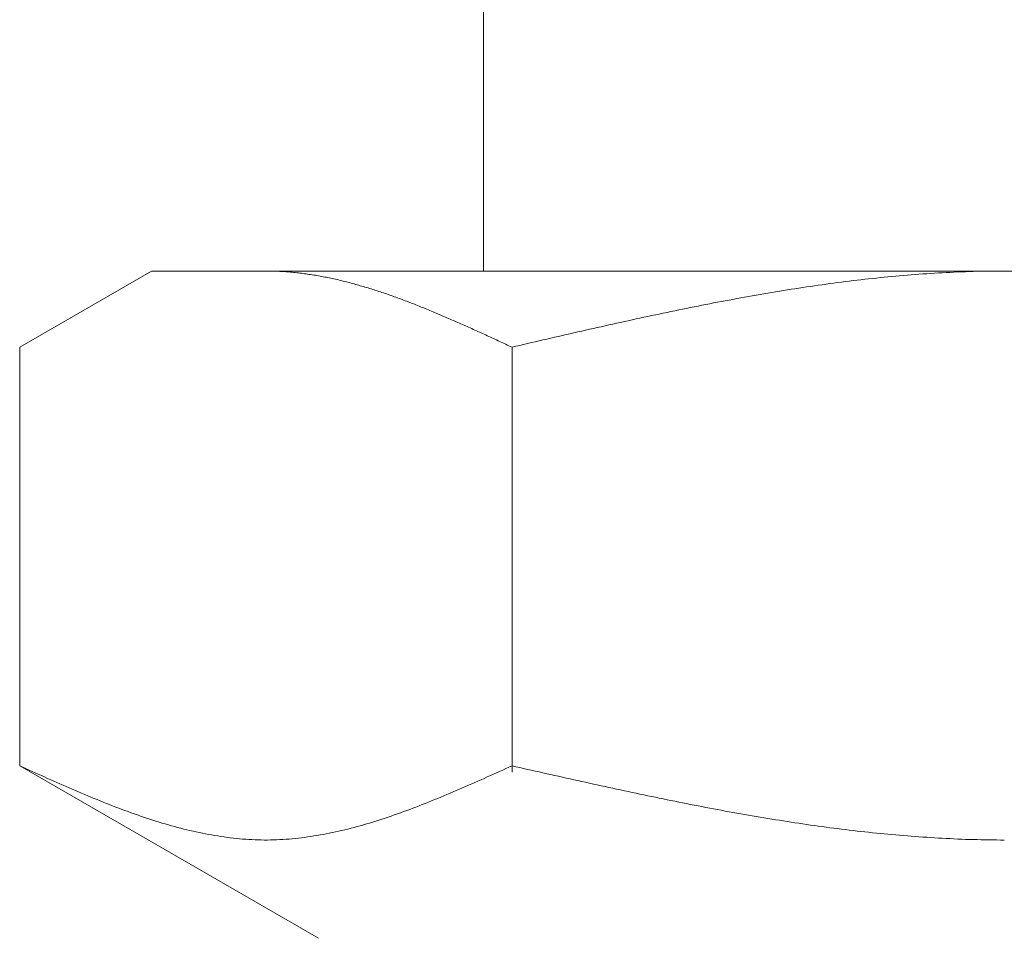
# Model space of a CAD drawing. Units: millimetres. Extents: x 7320 to 16615, y 7374 to 12483.
# Drawn here: x 14416 to 14430, y 8275 to 8288 of the extents above; entities that cross this region are included whole.
import ezdxf

# ---------------------------------------------------------------- set-up
doc = ezdxf.new("R2010")
doc.units = ezdxf.units.MM
doc.linetypes.add('実線', pattern=[0])
doc.layers.add('ガス管', color=7, linetype='Continuous')

msp = doc.modelspace()

# ---------------------------------------------------------------- linework, layer by layer
at = {"layer": 'ガス管', "color": 3, "linetype": '実線', "lineweight": 9, "ltscale": 0.001}
for p, q in [((14422.682, 8288.269), (14422.682, 8284.269)), ((14416.428, 8283.242), (14418.207, 8284.269)), ((14418.207, 8284.269), (14441.207, 8284.269)), ((14419.768, 8284.269), (14419.747, 8284.269)), ((14419.789, 8284.269), (14419.768, 8284.269)), ((14419.81, 8284.269), (14419.789, 8284.269)), ((14419.831, 8284.268), (14419.81, 8284.269)), ((14419.852, 8284.268), (14419.831, 8284.268)), ((14419.872, 8284.267), (14419.852, 8284.268)), ((14419.893, 8284.266), (14419.872, 8284.267)), ((14419.914, 8284.265), (14419.893, 8284.266)), ((14429.393, 8284.266), (14429.341, 8284.265)), ((14429.445, 8284.267), (14429.393, 8284.266)), ((14429.497, 8284.268), (14429.445, 8284.267)), ((14429.55, 8284.268), (14429.497, 8284.268)), ((14429.602, 8284.269), (14429.55, 8284.268)), ((14429.654, 8284.269), (14429.602, 8284.269)), ((14429.706, 8284.269), (14429.654, 8284.269)), ((14419.935, 8284.264), (14419.914, 8284.265)), ((14419.956, 8284.263), (14419.935, 8284.264)), ((14419.977, 8284.262), (14419.956, 8284.263)), ((14419.998, 8284.261), (14419.977, 8284.262)), ((14420.019, 8284.259), (14419.998, 8284.261)), ((14420.039, 8284.258), (14420.019, 8284.259)), ((14420.06, 8284.256), (14420.039, 8284.258)), ((14420.081, 8284.254), (14420.06, 8284.256)), ((14420.102, 8284.252), (14420.081, 8284.254)), ((14420.123, 8284.25), (14420.102, 8284.252)), ((14420.144, 8284.248), (14420.123, 8284.25)), ((14420.165, 8284.246), (14420.144, 8284.248)), ((14420.186, 8284.243), (14420.165, 8284.246)), ((14420.207, 8284.241), (14420.186, 8284.243)), ((14420.227, 8284.238), (14420.207, 8284.241)), ((14420.248, 8284.236), (14420.227, 8284.238)), ((14420.269, 8284.233), (14420.248, 8284.236)), ((14420.29, 8284.23), (14420.269, 8284.233)), ((14420.311, 8284.227), (14420.29, 8284.23)), ((14420.332, 8284.224), (14420.311, 8284.227)), ((14420.353, 8284.221), (14420.332, 8284.224)), ((14420.374, 8284.218), (14420.353, 8284.221)), ((14420.394, 8284.214), (14420.374, 8284.218)), ((14420.415, 8284.211), (14420.394, 8284.214)), ((14420.436, 8284.207), (14420.415, 8284.211)), ((14420.457, 8284.204), (14420.436, 8284.207)), ((14420.478, 8284.2), (14420.457, 8284.204)), ((14420.499, 8284.196), (14420.478, 8284.2)), ((14420.52, 8284.192), (14420.499, 8284.196)), ((14420.541, 8284.188), (14420.52, 8284.192)), ((14420.561, 8284.184), (14420.541, 8284.188)), ((14420.582, 8284.18), (14420.561, 8284.184)), ((14420.603, 8284.175), (14420.582, 8284.18)), ((14420.624, 8284.171), (14420.603, 8284.175)), ((14420.645, 8284.167), (14420.624, 8284.171)), ((14420.666, 8284.162), (14420.645, 8284.167)), ((14420.687, 8284.157), (14420.666, 8284.162)), ((14420.708, 8284.153), (14420.687, 8284.157)), ((14420.728, 8284.148), (14420.708, 8284.153)), ((14420.749, 8284.143), (14420.728, 8284.148)), ((14420.77, 8284.138), (14420.749, 8284.143)), ((14420.791, 8284.133), (14420.77, 8284.138)), ((14427.668, 8284.139), (14427.615, 8284.132)), ((14427.72, 8284.145), (14427.668, 8284.139)), ((14427.772, 8284.151), (14427.72, 8284.145)), ((14427.824, 8284.157), (14427.772, 8284.151)), ((14427.877, 8284.163), (14427.824, 8284.157)), ((14427.929, 8284.169), (14427.877, 8284.163)), ((14427.981, 8284.174), (14427.929, 8284.169)), ((14428.034, 8284.18), (14427.981, 8284.174)), ((14428.086, 8284.185), (14428.034, 8284.18)), ((14428.138, 8284.19), (14428.086, 8284.185)), ((14428.19, 8284.195), (14428.138, 8284.19)), ((14428.243, 8284.2), (14428.19, 8284.195)), ((14428.295, 8284.204), (14428.243, 8284.2)), ((14428.347, 8284.209), (14428.295, 8284.204)), ((14428.399, 8284.213), (14428.347, 8284.209)), ((14428.452, 8284.218), (14428.399, 8284.213)), ((14428.504, 8284.222), (14428.452, 8284.218)), ((14428.556, 8284.226), (14428.504, 8284.222)), ((14428.609, 8284.229), (14428.556, 8284.226)), ((14428.661, 8284.233), (14428.609, 8284.229)), ((14428.713, 8284.236), (14428.661, 8284.233)), ((14428.765, 8284.24), (14428.713, 8284.236)), ((14428.818, 8284.243), (14428.765, 8284.24)), ((14428.87, 8284.246), (14428.818, 8284.243)), ((14428.922, 8284.248), (14428.87, 8284.246)), ((14428.975, 8284.251), (14428.922, 8284.248)), ((14429.027, 8284.254), (14428.975, 8284.251)), ((14429.079, 8284.256), (14429.027, 8284.254)), ((14429.131, 8284.258), (14429.079, 8284.256)), ((14429.184, 8284.26), (14429.131, 8284.258)), ((14429.236, 8284.262), (14429.184, 8284.26)), ((14429.288, 8284.263), (14429.236, 8284.262)), ((14429.341, 8284.265), (14429.288, 8284.263)), ((14420.812, 8284.128), (14420.791, 8284.133)), ((14420.833, 8284.122), (14420.812, 8284.128)), ((14420.854, 8284.117), (14420.833, 8284.122)), ((14420.875, 8284.112), (14420.854, 8284.117)), ((14420.896, 8284.106), (14420.875, 8284.112)), ((14420.916, 8284.1), (14420.896, 8284.106)), ((14420.937, 8284.095), (14420.916, 8284.1)), ((14420.958, 8284.089), (14420.937, 8284.095)), ((14420.979, 8284.083), (14420.958, 8284.089)), ((14421, 8284.077), (14420.979, 8284.083)), ((14421.021, 8284.071), (14421, 8284.077)), ((14421.042, 8284.065), (14421.021, 8284.071)), ((14421.063, 8284.059), (14421.042, 8284.065)), ((14421.083, 8284.053), (14421.063, 8284.059)), ((14421.104, 8284.047), (14421.083, 8284.053)), ((14421.125, 8284.04), (14421.104, 8284.047)), ((14421.146, 8284.034), (14421.125, 8284.04)), ((14421.167, 8284.027), (14421.146, 8284.034)), ((14421.188, 8284.021), (14421.167, 8284.027)), ((14421.209, 8284.014), (14421.188, 8284.021)), ((14421.23, 8284.008), (14421.209, 8284.014)), ((14421.25, 8284.001), (14421.23, 8284.008)), ((14421.271, 8283.994), (14421.25, 8284.001)), ((14426.727, 8284.005), (14426.674, 8283.997)), ((14426.779, 8284.014), (14426.727, 8284.005)), ((14426.831, 8284.022), (14426.779, 8284.014)), ((14426.883, 8284.03), (14426.831, 8284.022)), ((14426.936, 8284.038), (14426.883, 8284.03)), ((14426.988, 8284.046), (14426.936, 8284.038)), ((14427.04, 8284.054), (14426.988, 8284.046)), ((14427.092, 8284.062), (14427.04, 8284.054)), ((14427.145, 8284.069), (14427.092, 8284.062)), ((14427.197, 8284.077), (14427.145, 8284.069)), ((14427.249, 8284.084), (14427.197, 8284.077)), ((14427.302, 8284.091), (14427.249, 8284.084)), ((14427.354, 8284.099), (14427.302, 8284.091)), ((14427.406, 8284.106), (14427.354, 8284.099)), ((14427.458, 8284.112), (14427.406, 8284.106)), ((14427.511, 8284.119), (14427.458, 8284.112)), ((14427.563, 8284.126), (14427.511, 8284.119)), ((14427.615, 8284.132), (14427.563, 8284.126)), ((14421.292, 8283.987), (14421.271, 8283.994)), ((14421.313, 8283.98), (14421.292, 8283.987)), ((14421.334, 8283.973), (14421.313, 8283.98)), ((14421.355, 8283.966), (14421.334, 8283.973)), ((14421.376, 8283.959), (14421.355, 8283.966)), ((14421.397, 8283.952), (14421.376, 8283.959)), ((14421.418, 8283.944), (14421.397, 8283.952)), ((14421.438, 8283.937), (14421.418, 8283.944)), ((14421.459, 8283.93), (14421.438, 8283.937)), ((14421.48, 8283.922), (14421.459, 8283.93)), ((14421.501, 8283.915), (14421.48, 8283.922)), ((14421.522, 8283.907), (14421.501, 8283.915)), ((14421.543, 8283.9), (14421.522, 8283.907)), ((14421.564, 8283.892), (14421.543, 8283.9)), ((14421.585, 8283.884), (14421.564, 8283.892)), ((14421.605, 8283.876), (14421.585, 8283.884)), ((14421.626, 8283.869), (14421.605, 8283.876)), ((14421.647, 8283.861), (14421.626, 8283.869)), ((14425.942, 8283.867), (14425.89, 8283.858)), ((14425.995, 8283.877), (14425.942, 8283.867)), ((14426.047, 8283.887), (14425.995, 8283.877)), ((14426.099, 8283.897), (14426.047, 8283.887)), ((14426.151, 8283.906), (14426.099, 8283.897)), ((14426.204, 8283.916), (14426.151, 8283.906)), ((14426.256, 8283.925), (14426.204, 8283.916)), ((14426.308, 8283.934), (14426.256, 8283.925)), ((14426.361, 8283.944), (14426.308, 8283.934)), ((14426.413, 8283.953), (14426.361, 8283.944)), ((14426.465, 8283.962), (14426.413, 8283.953)), ((14426.517, 8283.971), (14426.465, 8283.962)), ((14426.57, 8283.979), (14426.517, 8283.971)), ((14426.622, 8283.988), (14426.57, 8283.979)), ((14426.674, 8283.997), (14426.622, 8283.988)), ((14421.668, 8283.853), (14421.647, 8283.861)), ((14421.689, 8283.845), (14421.668, 8283.853)), ((14421.71, 8283.837), (14421.689, 8283.845)), ((14421.731, 8283.829), (14421.71, 8283.837)), ((14421.752, 8283.82), (14421.731, 8283.829)), ((14421.772, 8283.812), (14421.752, 8283.82)), ((14421.793, 8283.804), (14421.772, 8283.812)), ((14421.814, 8283.796), (14421.793, 8283.804)), ((14421.835, 8283.787), (14421.814, 8283.796)), ((14421.856, 8283.779), (14421.835, 8283.787)), ((14421.877, 8283.771), (14421.856, 8283.779)), ((14421.898, 8283.762), (14421.877, 8283.771)), ((14421.919, 8283.754), (14421.898, 8283.762)), ((14421.939, 8283.745), (14421.919, 8283.754)), ((14421.96, 8283.737), (14421.939, 8283.745)), ((14421.981, 8283.728), (14421.96, 8283.737)), ((14425.315, 8283.744), (14425.263, 8283.733)), ((14425.367, 8283.754), (14425.315, 8283.744)), ((14425.42, 8283.765), (14425.367, 8283.754)), ((14425.472, 8283.776), (14425.42, 8283.765)), ((14425.524, 8283.786), (14425.472, 8283.776)), ((14425.576, 8283.797), (14425.524, 8283.786)), ((14425.629, 8283.807), (14425.576, 8283.797)), ((14425.681, 8283.817), (14425.629, 8283.807)), ((14425.733, 8283.827), (14425.681, 8283.817)), ((14425.785, 8283.838), (14425.733, 8283.827)), ((14425.838, 8283.848), (14425.785, 8283.838)), ((14425.89, 8283.858), (14425.838, 8283.848)), ((14422.002, 8283.719), (14421.981, 8283.728)), ((14422.023, 8283.71), (14422.002, 8283.719)), ((14422.044, 8283.702), (14422.023, 8283.71)), ((14422.065, 8283.693), (14422.044, 8283.702)), ((14422.086, 8283.684), (14422.065, 8283.693)), ((14422.107, 8283.675), (14422.086, 8283.684)), ((14422.127, 8283.666), (14422.107, 8283.675)), ((14422.148, 8283.657), (14422.127, 8283.666)), ((14422.169, 8283.648), (14422.148, 8283.657)), ((14422.19, 8283.639), (14422.169, 8283.648)), ((14422.211, 8283.63), (14422.19, 8283.639)), ((14422.232, 8283.621), (14422.211, 8283.63)), ((14422.253, 8283.612), (14422.232, 8283.621)), ((14422.274, 8283.603), (14422.253, 8283.612)), ((14422.294, 8283.594), (14422.274, 8283.603)), ((14424.688, 8283.611), (14424.635, 8283.599)), ((14424.74, 8283.622), (14424.688, 8283.611)), ((14424.792, 8283.633), (14424.74, 8283.622)), ((14424.844, 8283.645), (14424.792, 8283.633)), ((14424.897, 8283.656), (14424.844, 8283.645)), ((14424.949, 8283.667), (14424.897, 8283.656)), ((14425.001, 8283.678), (14424.949, 8283.667)), ((14425.054, 8283.689), (14425.001, 8283.678)), ((14425.106, 8283.7), (14425.054, 8283.689)), ((14425.158, 8283.711), (14425.106, 8283.7)), ((14425.21, 8283.722), (14425.158, 8283.711)), ((14425.263, 8283.733), (14425.21, 8283.722)), ((14422.315, 8283.585), (14422.294, 8283.594)), ((14422.336, 8283.576), (14422.315, 8283.585)), ((14422.357, 8283.566), (14422.336, 8283.576)), ((14422.378, 8283.557), (14422.357, 8283.566)), ((14422.399, 8283.548), (14422.378, 8283.557)), ((14422.42, 8283.539), (14422.399, 8283.548)), ((14422.441, 8283.529), (14422.42, 8283.539)), ((14422.461, 8283.52), (14422.441, 8283.529)), ((14422.482, 8283.51), (14422.461, 8283.52)), ((14422.503, 8283.501), (14422.482, 8283.51)), ((14422.524, 8283.492), (14422.503, 8283.501)), ((14422.545, 8283.482), (14422.524, 8283.492)), ((14422.566, 8283.473), (14422.545, 8283.482)), ((14422.587, 8283.463), (14422.566, 8283.473)), ((14424.06, 8283.471), (14424.008, 8283.459)), ((14424.113, 8283.483), (14424.06, 8283.471)), ((14424.165, 8283.494), (14424.113, 8283.483)), ((14424.217, 8283.506), (14424.165, 8283.494)), ((14424.269, 8283.518), (14424.217, 8283.506)), ((14424.322, 8283.53), (14424.269, 8283.518)), ((14424.374, 8283.541), (14424.322, 8283.53)), ((14424.426, 8283.553), (14424.374, 8283.541)), ((14424.478, 8283.565), (14424.426, 8283.553)), ((14424.531, 8283.576), (14424.478, 8283.565)), ((14424.583, 8283.588), (14424.531, 8283.576)), ((14424.635, 8283.599), (14424.583, 8283.588)), ((14422.608, 8283.454), (14422.587, 8283.463)), ((14422.628, 8283.444), (14422.608, 8283.454)), ((14422.649, 8283.435), (14422.628, 8283.444)), ((14422.67, 8283.425), (14422.649, 8283.435)), ((14422.691, 8283.416), (14422.67, 8283.425)), ((14422.712, 8283.406), (14422.691, 8283.416)), ((14422.733, 8283.396), (14422.712, 8283.406)), ((14422.754, 8283.387), (14422.733, 8283.396)), ((14422.775, 8283.377), (14422.754, 8283.387)), ((14422.796, 8283.368), (14422.775, 8283.377)), ((14422.816, 8283.358), (14422.796, 8283.368)), ((14422.837, 8283.348), (14422.816, 8283.358)), ((14422.858, 8283.339), (14422.837, 8283.348)), ((14422.879, 8283.329), (14422.858, 8283.339)), ((14423.485, 8283.339), (14423.433, 8283.327)), ((14423.537, 8283.351), (14423.485, 8283.339)), ((14423.59, 8283.363), (14423.537, 8283.351)), ((14423.642, 8283.375), (14423.59, 8283.363)), ((14423.694, 8283.387), (14423.642, 8283.375)), ((14423.747, 8283.399), (14423.694, 8283.387)), ((14423.799, 8283.411), (14423.747, 8283.399)), ((14423.851, 8283.423), (14423.799, 8283.411)), ((14423.903, 8283.435), (14423.851, 8283.423)), ((14423.956, 8283.447), (14423.903, 8283.435)), ((14424.008, 8283.459), (14423.956, 8283.447)), ((14416.428, 8277.595), (14416.428, 8283.242)), ((14422.9, 8283.319), (14422.879, 8283.329)), ((14422.921, 8283.31), (14422.9, 8283.319)), ((14422.942, 8283.3), (14422.921, 8283.31)), ((14422.963, 8283.29), (14422.942, 8283.3)), ((14422.983, 8283.281), (14422.963, 8283.29)), ((14423.004, 8283.271), (14422.983, 8283.281)), ((14423.025, 8283.261), (14423.004, 8283.271)), ((14423.046, 8283.252), (14423.025, 8283.261)), ((14423.067, 8283.242), (14423.046, 8283.252)), ((14423.119, 8283.254), (14423.067, 8283.242)), ((14423.067, 8277.51), (14423.067, 8283.242)), ((14423.172, 8283.266), (14423.119, 8283.254)), ((14423.224, 8283.278), (14423.172, 8283.266)), ((14423.276, 8283.29), (14423.224, 8283.278)), ((14423.328, 8283.303), (14423.276, 8283.29)), ((14423.381, 8283.315), (14423.328, 8283.303)), ((14423.433, 8283.327), (14423.381, 8283.315)), ((14416.469, 8277.576), (14416.427, 8277.595)), ((14416.428, 8277.595), (14420.457, 8275.269)), ((14416.511, 8277.558), (14416.469, 8277.576)), ((14416.553, 8277.539), (14416.511, 8277.558)), ((14416.594, 8277.52), (14416.553, 8277.539)), ((14416.636, 8277.501), (14416.594, 8277.52)), ((14416.678, 8277.482), (14416.636, 8277.501)), ((14422.858, 8277.501), (14422.816, 8277.482)), ((14422.9, 8277.52), (14422.858, 8277.501)), ((14422.942, 8277.539), (14422.9, 8277.52)), ((14422.983, 8277.558), (14422.942, 8277.539)), ((14423.025, 8277.576), (14422.983, 8277.558)), ((14423.067, 8277.595), (14423.025, 8277.576)), ((14423.119, 8277.583), (14423.067, 8277.595)), ((14423.172, 8277.572), (14423.119, 8277.583)), ((14423.224, 8277.56), (14423.172, 8277.572)), ((14423.276, 8277.548), (14423.224, 8277.56)), ((14423.328, 8277.536), (14423.276, 8277.548)), ((14423.381, 8277.524), (14423.328, 8277.536)), ((14423.433, 8277.513), (14423.381, 8277.524)), ((14423.485, 8277.501), (14423.433, 8277.513)), ((14423.537, 8277.489), (14423.485, 8277.501)), ((14416.72, 8277.464), (14416.678, 8277.482)), ((14416.761, 8277.445), (14416.72, 8277.464)), ((14416.803, 8277.426), (14416.761, 8277.445)), ((14416.845, 8277.408), (14416.803, 8277.426)), ((14416.887, 8277.389), (14416.845, 8277.408)), ((14416.929, 8277.371), (14416.887, 8277.389)), ((14416.97, 8277.352), (14416.929, 8277.371)), ((14422.566, 8277.371), (14422.524, 8277.352)), ((14422.608, 8277.389), (14422.566, 8277.371)), ((14422.649, 8277.408), (14422.608, 8277.389)), ((14422.691, 8277.426), (14422.649, 8277.408)), ((14422.733, 8277.445), (14422.691, 8277.426)), ((14422.775, 8277.464), (14422.733, 8277.445)), ((14422.816, 8277.482), (14422.775, 8277.464)), ((14423.59, 8277.477), (14423.537, 8277.489)), ((14423.642, 8277.466), (14423.59, 8277.477)), ((14423.694, 8277.454), (14423.642, 8277.466)), ((14423.747, 8277.442), (14423.694, 8277.454)), ((14423.799, 8277.431), (14423.747, 8277.442)), ((14423.851, 8277.419), (14423.799, 8277.431)), ((14423.903, 8277.407), (14423.851, 8277.419)), ((14423.956, 8277.396), (14423.903, 8277.407)), ((14424.008, 8277.384), (14423.956, 8277.396)), ((14424.06, 8277.373), (14424.008, 8277.384)), ((14424.113, 8277.361), (14424.06, 8277.373)), ((14424.165, 8277.35), (14424.113, 8277.361)), ((14417.012, 8277.334), (14416.97, 8277.352)), ((14417.054, 8277.316), (14417.012, 8277.334)), ((14417.096, 8277.297), (14417.054, 8277.316)), ((14417.137, 8277.279), (14417.096, 8277.297)), ((14417.179, 8277.261), (14417.137, 8277.279)), ((14417.221, 8277.244), (14417.179, 8277.261)), ((14417.263, 8277.226), (14417.221, 8277.244)), ((14422.274, 8277.244), (14422.232, 8277.226)), ((14422.315, 8277.261), (14422.274, 8277.244)), ((14422.357, 8277.279), (14422.315, 8277.261)), ((14422.399, 8277.297), (14422.357, 8277.279)), ((14422.441, 8277.316), (14422.399, 8277.297)), ((14422.482, 8277.334), (14422.441, 8277.316)), ((14422.524, 8277.352), (14422.482, 8277.334)), ((14424.217, 8277.338), (14424.165, 8277.35)), ((14424.269, 8277.327), (14424.217, 8277.338)), ((14424.322, 8277.315), (14424.269, 8277.327)), ((14424.374, 8277.304), (14424.322, 8277.315)), ((14424.426, 8277.292), (14424.374, 8277.304)), ((14424.478, 8277.281), (14424.426, 8277.292)), ((14424.531, 8277.27), (14424.478, 8277.281)), ((14424.583, 8277.259), (14424.531, 8277.27)), ((14424.635, 8277.248), (14424.583, 8277.259)), ((14424.688, 8277.236), (14424.635, 8277.248)), ((14424.74, 8277.225), (14424.688, 8277.236)), ((14417.304, 8277.208), (14417.263, 8277.226)), ((14417.346, 8277.191), (14417.304, 8277.208)), ((14417.388, 8277.173), (14417.346, 8277.191)), ((14417.43, 8277.156), (14417.388, 8277.173)), ((14417.471, 8277.139), (14417.43, 8277.156)), ((14417.513, 8277.122), (14417.471, 8277.139)), ((14417.555, 8277.105), (14417.513, 8277.122)), ((14417.597, 8277.089), (14417.555, 8277.105)), ((14421.939, 8277.105), (14421.898, 8277.089)), ((14421.981, 8277.122), (14421.939, 8277.105)), ((14422.023, 8277.139), (14421.981, 8277.122)), ((14422.065, 8277.156), (14422.023, 8277.139)), ((14422.107, 8277.173), (14422.065, 8277.156)), ((14422.148, 8277.191), (14422.107, 8277.173)), ((14422.19, 8277.208), (14422.148, 8277.191)), ((14422.232, 8277.226), (14422.19, 8277.208)), ((14424.792, 8277.214), (14424.74, 8277.225)), ((14424.844, 8277.203), (14424.792, 8277.214)), ((14424.897, 8277.192), (14424.844, 8277.203)), ((14424.949, 8277.181), (14424.897, 8277.192)), ((14425.001, 8277.171), (14424.949, 8277.181)), ((14425.054, 8277.16), (14425.001, 8277.171)), ((14425.106, 8277.149), (14425.054, 8277.16)), ((14425.158, 8277.138), (14425.106, 8277.149)), ((14425.21, 8277.128), (14425.158, 8277.138)), ((14425.263, 8277.117), (14425.21, 8277.128)), ((14425.315, 8277.107), (14425.263, 8277.117)), ((14425.367, 8277.096), (14425.315, 8277.107)), ((14425.42, 8277.086), (14425.367, 8277.096)), ((14417.638, 8277.072), (14417.597, 8277.089)), ((14417.68, 8277.056), (14417.638, 8277.072)), ((14417.722, 8277.04), (14417.68, 8277.056)), ((14417.764, 8277.024), (14417.722, 8277.04)), ((14417.805, 8277.008), (14417.764, 8277.024)), ((14417.847, 8276.993), (14417.805, 8277.008)), ((14417.889, 8276.978), (14417.847, 8276.993)), ((14417.931, 8276.962), (14417.889, 8276.978)), ((14417.972, 8276.948), (14417.931, 8276.962)), ((14421.564, 8276.962), (14421.522, 8276.948)), ((14421.605, 8276.978), (14421.564, 8276.962)), ((14421.647, 8276.993), (14421.605, 8276.978)), ((14421.689, 8277.008), (14421.647, 8276.993)), ((14421.731, 8277.024), (14421.689, 8277.008)), ((14421.772, 8277.04), (14421.731, 8277.024)), ((14421.814, 8277.056), (14421.772, 8277.04)), ((14421.856, 8277.072), (14421.814, 8277.056)), ((14421.898, 8277.089), (14421.856, 8277.072)), ((14425.472, 8277.076), (14425.42, 8277.086)), ((14425.524, 8277.066), (14425.472, 8277.076)), ((14425.576, 8277.055), (14425.524, 8277.066)), ((14425.629, 8277.045), (14425.576, 8277.055)), ((14425.681, 8277.035), (14425.629, 8277.045)), ((14425.733, 8277.025), (14425.681, 8277.035)), ((14425.785, 8277.015), (14425.733, 8277.025)), ((14425.838, 8277.006), (14425.785, 8277.015)), ((14425.89, 8276.996), (14425.838, 8277.006)), ((14425.942, 8276.986), (14425.89, 8276.996)), ((14425.995, 8276.977), (14425.942, 8276.986)), ((14426.047, 8276.967), (14425.995, 8276.977)), ((14426.099, 8276.958), (14426.047, 8276.967)), ((14418.014, 8276.933), (14417.972, 8276.948)), ((14418.056, 8276.918), (14418.014, 8276.933)), ((14418.098, 8276.904), (14418.056, 8276.918)), ((14418.139, 8276.89), (14418.098, 8276.904)), ((14418.181, 8276.877), (14418.139, 8276.89)), ((14418.223, 8276.863), (14418.181, 8276.877)), ((14418.265, 8276.85), (14418.223, 8276.863)), ((14418.307, 8276.837), (14418.265, 8276.85)), ((14418.348, 8276.824), (14418.307, 8276.837)), ((14421.188, 8276.837), (14421.146, 8276.824)), ((14421.23, 8276.85), (14421.188, 8276.837)), ((14421.271, 8276.863), (14421.23, 8276.85)), ((14421.313, 8276.877), (14421.271, 8276.863)), ((14421.355, 8276.89), (14421.313, 8276.877)), ((14421.397, 8276.904), (14421.355, 8276.89)), ((14421.438, 8276.918), (14421.397, 8276.904)), ((14421.48, 8276.933), (14421.438, 8276.918)), ((14421.522, 8276.948), (14421.48, 8276.933)), ((14426.151, 8276.949), (14426.099, 8276.958)), ((14426.204, 8276.939), (14426.151, 8276.949)), ((14426.256, 8276.93), (14426.204, 8276.939)), ((14426.308, 8276.921), (14426.256, 8276.93)), ((14426.361, 8276.912), (14426.308, 8276.921)), ((14426.413, 8276.903), (14426.361, 8276.912)), ((14426.465, 8276.895), (14426.413, 8276.903)), ((14426.517, 8276.886), (14426.465, 8276.895)), ((14426.57, 8276.877), (14426.517, 8276.886)), ((14426.622, 8276.869), (14426.57, 8276.877)), ((14426.674, 8276.861), (14426.622, 8276.869)), ((14426.727, 8276.852), (14426.674, 8276.861)), ((14426.779, 8276.844), (14426.727, 8276.852)), ((14426.831, 8276.836), (14426.779, 8276.844)), ((14426.883, 8276.828), (14426.831, 8276.836)), ((14418.39, 8276.812), (14418.348, 8276.824)), ((14418.432, 8276.8), (14418.39, 8276.812)), ((14418.474, 8276.788), (14418.432, 8276.8)), ((14418.515, 8276.776), (14418.474, 8276.788)), ((14418.557, 8276.765), (14418.515, 8276.776)), ((14418.599, 8276.754), (14418.557, 8276.765)), ((14418.641, 8276.743), (14418.599, 8276.754)), ((14418.682, 8276.733), (14418.641, 8276.743)), ((14418.724, 8276.723), (14418.682, 8276.733)), ((14418.766, 8276.713), (14418.724, 8276.723)), ((14418.808, 8276.704), (14418.766, 8276.713)), ((14418.849, 8276.695), (14418.808, 8276.704)), ((14420.687, 8276.704), (14420.645, 8276.695)), ((14420.728, 8276.713), (14420.687, 8276.704)), ((14420.77, 8276.723), (14420.728, 8276.713)), ((14420.812, 8276.733), (14420.77, 8276.723)), ((14420.854, 8276.743), (14420.812, 8276.733)), ((14420.896, 8276.754), (14420.854, 8276.743)), ((14420.937, 8276.765), (14420.896, 8276.754)), ((14420.979, 8276.776), (14420.937, 8276.765)), ((14421.021, 8276.788), (14420.979, 8276.776)), ((14421.063, 8276.8), (14421.021, 8276.788)), ((14421.104, 8276.812), (14421.063, 8276.8)), ((14421.146, 8276.824), (14421.104, 8276.812)), ((14426.936, 8276.82), (14426.883, 8276.828)), ((14426.988, 8276.812), (14426.936, 8276.82)), ((14427.04, 8276.805), (14426.988, 8276.812)), ((14427.092, 8276.797), (14427.04, 8276.805)), ((14427.145, 8276.79), (14427.092, 8276.797)), ((14427.197, 8276.783), (14427.145, 8276.79)), ((14427.249, 8276.775), (14427.197, 8276.783)), ((14427.302, 8276.768), (14427.249, 8276.775)), ((14427.354, 8276.761), (14427.302, 8276.768)), ((14427.406, 8276.755), (14427.354, 8276.761)), ((14427.458, 8276.748), (14427.406, 8276.755)), ((14427.511, 8276.741), (14427.458, 8276.748)), ((14427.563, 8276.735), (14427.511, 8276.741)), ((14427.615, 8276.728), (14427.563, 8276.735)), ((14427.668, 8276.722), (14427.615, 8276.728)), ((14427.72, 8276.716), (14427.668, 8276.722)), ((14427.772, 8276.71), (14427.72, 8276.716)), ((14427.824, 8276.704), (14427.772, 8276.71)), ((14427.877, 8276.699), (14427.824, 8276.704)), ((14427.929, 8276.693), (14427.877, 8276.699)), ((14418.891, 8276.686), (14418.849, 8276.695)), ((14418.933, 8276.678), (14418.891, 8276.686)), ((14418.975, 8276.67), (14418.933, 8276.678)), ((14419.016, 8276.663), (14418.975, 8276.67)), ((14419.058, 8276.655), (14419.016, 8276.663)), ((14419.1, 8276.649), (14419.058, 8276.655)), ((14419.142, 8276.642), (14419.1, 8276.649)), ((14419.183, 8276.636), (14419.142, 8276.642)), ((14419.225, 8276.63), (14419.183, 8276.636)), ((14419.267, 8276.625), (14419.225, 8276.63)), ((14419.309, 8276.62), (14419.267, 8276.625)), ((14419.35, 8276.616), (14419.309, 8276.62)), ((14419.392, 8276.612), (14419.35, 8276.616)), ((14419.434, 8276.608), (14419.392, 8276.612)), ((14419.476, 8276.605), (14419.434, 8276.608)), ((14419.518, 8276.602), (14419.476, 8276.605)), ((14419.559, 8276.6), (14419.518, 8276.602)), ((14419.601, 8276.598), (14419.559, 8276.6)), ((14419.643, 8276.597), (14419.601, 8276.598)), ((14419.685, 8276.596), (14419.643, 8276.597)), ((14419.726, 8276.595), (14419.685, 8276.596)), ((14419.768, 8276.595), (14419.726, 8276.595)), ((14419.81, 8276.596), (14419.768, 8276.595)), ((14419.852, 8276.597), (14419.81, 8276.596)), ((14419.893, 8276.598), (14419.852, 8276.597)), ((14419.935, 8276.6), (14419.893, 8276.598)), ((14419.977, 8276.602), (14419.935, 8276.6)), ((14420.019, 8276.605), (14419.977, 8276.602)), ((14420.06, 8276.608), (14420.019, 8276.605)), ((14420.102, 8276.612), (14420.06, 8276.608)), ((14420.144, 8276.616), (14420.102, 8276.612)), ((14420.186, 8276.62), (14420.144, 8276.616)), ((14420.227, 8276.625), (14420.186, 8276.62)), ((14420.269, 8276.63), (14420.227, 8276.625)), ((14420.311, 8276.636), (14420.269, 8276.63)), ((14420.353, 8276.642), (14420.311, 8276.636)), ((14420.394, 8276.649), (14420.353, 8276.642)), ((14420.436, 8276.655), (14420.394, 8276.649)), ((14420.478, 8276.663), (14420.436, 8276.655)), ((14420.52, 8276.67), (14420.478, 8276.663)), ((14420.561, 8276.678), (14420.52, 8276.67)), ((14420.603, 8276.686), (14420.561, 8276.678)), ((14420.645, 8276.695), (14420.603, 8276.686)), ((14427.981, 8276.688), (14427.929, 8276.693)), ((14428.034, 8276.683), (14427.981, 8276.688)), ((14428.086, 8276.677), (14428.034, 8276.683)), ((14428.138, 8276.672), (14428.086, 8276.677)), ((14428.19, 8276.668), (14428.138, 8276.672)), ((14428.243, 8276.663), (14428.19, 8276.668)), ((14428.295, 8276.658), (14428.243, 8276.663)), ((14428.347, 8276.654), (14428.295, 8276.658)), ((14428.399, 8276.65), (14428.347, 8276.654)), ((14428.452, 8276.645), (14428.399, 8276.65)), ((14428.504, 8276.642), (14428.452, 8276.645)), ((14428.556, 8276.638), (14428.504, 8276.642)), ((14428.609, 8276.634), (14428.556, 8276.638)), ((14428.661, 8276.631), (14428.609, 8276.634)), ((14428.713, 8276.627), (14428.661, 8276.631)), ((14428.765, 8276.624), (14428.713, 8276.627)), ((14428.818, 8276.621), (14428.765, 8276.624)), ((14428.87, 8276.618), (14428.818, 8276.621)), ((14428.922, 8276.615), (14428.87, 8276.618)), ((14428.975, 8276.613), (14428.922, 8276.615)), ((14429.027, 8276.61), (14428.975, 8276.613)), ((14429.079, 8276.608), (14429.027, 8276.61)), ((14429.131, 8276.606), (14429.079, 8276.608)), ((14429.184, 8276.604), (14429.131, 8276.606)), ((14429.236, 8276.603), (14429.184, 8276.604)), ((14429.288, 8276.601), (14429.236, 8276.603)), ((14429.341, 8276.6), (14429.288, 8276.601)), ((14429.393, 8276.599), (14429.341, 8276.6)), ((14429.445, 8276.598), (14429.393, 8276.599)), ((14429.497, 8276.597), (14429.445, 8276.598)), ((14429.55, 8276.596), (14429.497, 8276.597)), ((14429.602, 8276.596), (14429.55, 8276.596)), ((14429.654, 8276.595), (14429.602, 8276.596)), ((14429.706, 8276.595), (14429.654, 8276.595))]:
    msp.add_line(p, q, dxfattribs=at)

doc.saveas('drawing.dxf')
